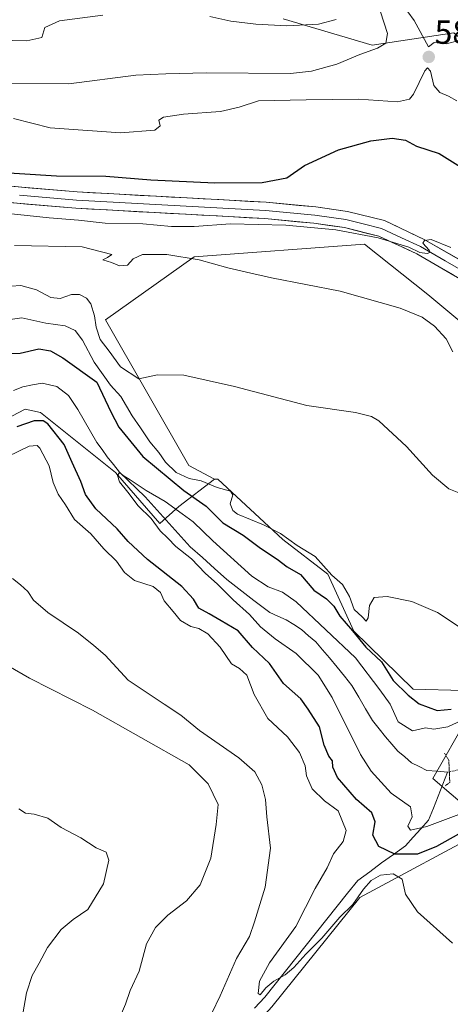
# Model space of a CAD drawing. Units: metres. Extents: x 621416 to 624878, y 4710986 to 4713360.
# Drawn here: x 624491 to 624620, y 4711779 to 4712074 of the extents above; entities that cross this region are included whole.
import ezdxf
from ezdxf.enums import TextEntityAlignment as Align

# ---------------------------------------------------------------- set-up
doc = ezdxf.new("R2010")
doc.units = ezdxf.units.M
doc.header["$MEASUREMENT"] = 0
doc.linetypes.add('TRAZO_Y_PUNTO', pattern=[1, 0.5, -0.25, 0, -0.25])
doc.linetypes.add('TRAZOS2', pattern=[0.375, 0.25, -0.125])
for name, color, linetype, lineweight in [('Carátula', 7, 'Continuous', 5), ('Corriente natural lineal', 142, 'Continuous', 13), ('Corriente natural lineal oculto', 19, 'TRAZO_Y_PUNTO', 13), ('Cultivos herbáceos CxS', 92, 'Continuous', 0), ('Curva de nivel maestra', 36, 'Continuous', 30), ('Curva de nivel normal', 36, 'Continuous', 0), ('Layer 0', 7, 'Continuous', 0), ('Matorral CxS', 135, 'Continuous', 0), ('Puente lineal', 2, 'TRAZOS2', 0), ('Punto de cota en terreno', 7, 'Continuous', 0), ('Rótulo de punto de cota en terreno', 19, 'Continuous', 0)]:
    doc.layers.add(name, color=color, linetype=linetype, lineweight=lineweight)
doc.styles.add('Arial', font='txt', dxfattribs={"height": 0.2})

# ---------------------------------------------------------------- blocks, each defined once
blk = doc.blocks.new('*U192')
at = {"layer": 'Curva de nivel normal', "color": 36, "linetype": 'Continuous', "lineweight": 0}
for points in [[(624622.42, 4712067.52, 580), (624618.72, 4712066.59, 580), (624615.05, 4712066.97, 580), (624613.34, 4712065.67, 580), (624609, 4712073.53, 580), (624603.36, 4712081.4, 580)], [(624489.06, 4712044.16, 580), (624499.99, 4712041.44, 580), (624521.09, 4712039.94, 580), (624531.42, 4712040.72, 580), (624533.02, 4712042.04, 580), (624532.58, 4712043.67, 580), (624534.01, 4712044.6, 580), (624539.94, 4712045.49, 580), (624551, 4712046.25, 580), (624556.66, 4712047.58, 580), (624562.46, 4712049.44, 580), (624576.72, 4712049.8, 580), (624592.47, 4712049.94, 580), (624604.04, 4712049.22, 580), (624607.67, 4712050.01, 580), (624608.87, 4712051.48, 580), (624612.26, 4712058.48, 580), (624612.99, 4712059.4, 580), (624613.87, 4712058.38, 580), (624614.87, 4712054.07, 580), (624616.68, 4712051.97, 580), (624619.29, 4712050.85, 580), (624621.8, 4712049.46, 580)]]:
    blk.add_polyline3d(points, dxfattribs=at)
blk = doc.blocks.new('*U196')
at = {"layer": 'Curva de nivel normal', "color": 36, "linetype": 'Continuous', "lineweight": 0}
for points in [[(624620.45, 4711797.11, 555), (624609.97, 4711806.47, 555), (624606.43, 4711811.79, 555), (624605.42, 4711816.29, 555), (624602.7, 4711817.86, 555), (624598.97, 4711817.46, 555), (624596.17, 4711815.88, 555), (624593.89, 4711813.28, 555), (624590.69, 4711808.69, 555), (624586.72, 4711804.94, 555), (624581.33, 4711798.59, 555), (624576.55, 4711793.82, 555), (624572.99, 4711789.8, 555), (624570.39, 4711787.59, 555), (624567.02, 4711785.73, 555), (624564.59, 4711783.76, 555), (624562.93, 4711781.66, 555), (624562.32, 4711782.06, 555), (624562.75, 4711785.7, 555), (624565.67, 4711791.22, 555), (624573.61, 4711802.06, 555), (624579.36, 4711813.47, 555), (624582.99, 4711819.72, 555), (624584.85, 4711823.92, 555), (624587.76, 4711827.59, 555), (624588.71, 4711830.9, 555), (624586.31, 4711836.74, 555), (624582.19, 4711839.73, 555), (624578.5, 4711843.37, 555), (624576.74, 4711847.28, 555), (624576.36, 4711850.24, 555), (624574.72, 4711854.25, 555), (624571.1, 4711858.96, 555), (624565.23, 4711864.42, 555), (624561.15, 4711871.64, 555), (624558.97, 4711877.43, 555), (624556.76, 4711879.4, 555), (624554.37, 4711880.84, 555), (624550.93, 4711885.78, 555), (624547.25, 4711889.77, 555), (624544.55, 4711891.4, 555), (624542.15, 4711891.96, 555), (624539.09, 4711893.77, 555), (624536.86, 4711896.51, 555), (624534.18, 4711899.72, 555), (624533.04, 4711902.2, 555), (624530.86, 4711903.93, 555), (624525.33, 4711905.72, 555), (624522.34, 4711908.13, 555), (624519.93, 4711911.52, 555), (624516.08, 4711915.26, 555), (624512.24, 4711919.76, 555), (624507.36, 4711924.03, 555), (624504.66, 4711928.44, 555), (624502.48, 4711931.63, 555), (624500.92, 4711935.14, 555), (624499.74, 4711940.15, 555), (624496.98, 4711945.4, 555), (624496.1, 4711946.2, 555), (624493.73, 4711946.03, 555), (624487.38, 4711942.92, 555)], [(624485.41, 4711983.58, 555), (624491.52, 4711984.44, 555), (624498.7, 4711982.82, 555), (624504.5, 4711982.08, 555), (624507.52, 4711980.7, 555), (624509.7, 4711977.78, 555), (624513.19, 4711971.16, 555), (624518.08, 4711964.3, 555), (624521.16, 4711960.87, 555), (624524.61, 4711955.08, 555), (624527.12, 4711951.46, 555), (624529.86, 4711947.33, 555), (624532.6, 4711944.12, 555), (624534.54, 4711941.22, 555), (624537.81, 4711938.15, 555), (624541.66, 4711936.28, 555), (624545.28, 4711935.62, 555), (624550.02, 4711933.63, 555), (624554, 4711932.5, 555), (624554.69, 4711931.45, 555), (624553.9, 4711928.71, 555), (624554.69, 4711926.71, 555), (624556.14, 4711925.67, 555), (624563.87, 4711922.44, 555), (624568.96, 4711919.83, 555), (624573.95, 4711916.3, 555), (624579.39, 4711912.99, 555), (624584.34, 4711907.41, 555), (624587.59, 4711904.53, 555), (624589.66, 4711900.97, 555), (624591.09, 4711897.09, 555), (624593.41, 4711894.92, 555), (624594.67, 4711893.55, 555), (624595.28, 4711894.57, 555), (624595.68, 4711898.28, 555), (624597.09, 4711900.7, 555), (624600.97, 4711901.02, 555), (624608.29, 4711899.48, 555), (624615.96, 4711896.15, 555), (624624.93, 4711890.29, 555)]]:
    blk.add_polyline3d(points, dxfattribs=at)
blk = doc.blocks.new('*U199')
at = {"layer": 'Curva de nivel normal', "color": 36, "linetype": 'Continuous', "lineweight": 0}
for points in [[(624488.64, 4712067.53, 590), (624493.04, 4712067.5, 590), (624497.57, 4712068.46, 590), (624498.43, 4712071.46, 590), (624502.83, 4712073.42, 590), (624515.79, 4712075.19, 590)], [(624547.89, 4712074.74, 590), (624554.14, 4712073.32, 590), (624561.59, 4712072.42, 590), (624570.87, 4712071.96, 590), (624580.34, 4712072.46, 590), (624585.7, 4712073.84, 590)]]:
    blk.add_polyline3d(points, dxfattribs=at)
blk = doc.blocks.new('*U206')
at = {"layer": 'Curva de nivel normal', "color": 36, "linetype": 'Continuous', "lineweight": 0}
for points in [[(624545.98, 4711770.91, 560), (624550.94, 4711781.28, 560), (624555.86, 4711792.55, 560), (624559.72, 4711799.08, 560), (624561.19, 4711803.54, 560), (624564.43, 4711813.92, 560), (624566.04, 4711825.59, 560), (624564.87, 4711834.94, 560), (624564.55, 4711840.14, 560), (624563.38, 4711844.58, 560), (624561.3, 4711848.41, 560), (624556.5, 4711852.65, 560), (624544.77, 4711860.82, 560), (624539.15, 4711865.47, 560), (624534.2, 4711868.72, 560), (624523.35, 4711875.91, 560), (624516.52, 4711883.36, 560), (624513.08, 4711886.31, 560), (624508.48, 4711889.99, 560), (624499.37, 4711896.22, 560), (624495.05, 4711899.89, 560), (624493.33, 4711902.51, 560), (624491.15, 4711904.43, 560), (624488.78, 4711906.34, 560)], [(624485.47, 4711993.78, 560), (624491.21, 4711994.18, 560), (624495.93, 4711992.82, 560), (624500.24, 4711990.6, 560), (624502.99, 4711990.22, 560), (624506.38, 4711991.5, 560), (624508.81, 4711991.42, 560), (624510.94, 4711990.4, 560), (624512.2, 4711988.71, 560), (624513.35, 4711985.05, 560), (624513.77, 4711981.71, 560), (624514.98, 4711978.01, 560), (624517.67, 4711974.52, 560), (624521.12, 4711969.81, 560), (624526.58, 4711966.23, 560), (624532.22, 4711967.4, 560), (624540.06, 4711967.3, 560), (624555.22, 4711963.92, 560), (624576.9, 4711958.2, 560), (624591.44, 4711956.15, 560), (624596.29, 4711954.94, 560), (624598.42, 4711953.61, 560), (624606.71, 4711945.9, 560), (624614.51, 4711937.37, 560), (624619.4, 4711933.28, 560), (624622.39, 4711932.02, 560)]]:
    blk.add_polyline3d(points, dxfattribs=at)
blk = doc.blocks.new('*U216')
at = {"layer": 'Curva de nivel normal', "color": 36, "linetype": 'Continuous', "lineweight": 0}
for points in [[(624489.18, 4711765.54, 570), (624491.83, 4711775.98, 570), (624492.97, 4711782.18, 570), (624494.64, 4711787.41, 570), (624496.71, 4711791.16, 570), (624499.2, 4711795.82, 570), (624503.3, 4711801.25, 570), (624506.95, 4711804.16, 570), (624511.36, 4711807.18, 570), (624516.01, 4711814.91, 570), (624517.63, 4711822.02, 570), (624516.82, 4711824.34, 570), (624513.78, 4711825.64, 570), (624509.2, 4711828.69, 570), (624503.38, 4711831.78, 570), (624499.39, 4711834.56, 570), (624495.2, 4711835.77, 570), (624492.62, 4711836.1, 570), (624490.7, 4711837.34, 570)], [(624486.56, 4712015.81, 570), (624499.78, 4712014.4, 570), (624508.53, 4712013.73, 570), (624516.46, 4712012.8, 570), (624527.83, 4712012.62, 570), (624536.34, 4712011.84, 570), (624543.15, 4712011.79, 570), (624554.08, 4712012.61, 570), (624570.58, 4712012.26, 570), (624585.54, 4712010.83, 570), (624598.24, 4712008.43, 570), (624607.38, 4712005.64, 570), (624610.71, 4712004.09, 570), (624612.88, 4712003.77, 570), (624613.72, 4712004.09, 570), (624613.51, 4712004.73, 570), (624611.63, 4712006.81, 570), (624612.09, 4712007.61, 570), (624614.14, 4712007.9, 570), (624620, 4712005.51, 570)]]:
    blk.add_polyline3d(points, dxfattribs=at)
blk = doc.blocks.new('*U218')
at = {"layer": 'Curva de nivel normal', "color": 36, "linetype": 'Continuous', "lineweight": 0}
for points in [[(624521.43, 4711776.02, 565), (624522.61, 4711778.8, 565), (624524.02, 4711782.94, 565), (624526.68, 4711788.73, 565), (624528.88, 4711796.92, 565), (624531.54, 4711801.81, 565), (624535.28, 4711805.49, 565), (624540.82, 4711809.81, 565), (624544.92, 4711814.59, 565), (624548.18, 4711822.59, 565), (624549.78, 4711832.65, 565), (624550.3, 4711838.67, 565), (624547.32, 4711844.86, 565), (624541.61, 4711850.51, 565), (624512.73, 4711866.91, 565), (624493.83, 4711876.48, 565), (624487.48, 4711880.18, 565)], [(624489.41, 4712006.09, 565), (624509.62, 4712005.7, 565), (624518.47, 4712003.42, 565), (624517.21, 4712002.54, 565), (624515.77, 4712001.86, 565), (624518.38, 4712001.09, 565), (624520.81, 4712000.08, 565), (624523.19, 4712000.29, 565), (624524.85, 4712002.12, 565), (624527.71, 4712003.44, 565), (624535, 4712003.46, 565), (624544.65, 4712001.83, 565), (624553.23, 4711999.42, 565), (624558.85, 4711998.19, 565), (624566.29, 4711996.41, 565), (624586.83, 4711992.5, 565), (624604.81, 4711987.33, 565), (624611.43, 4711984.62, 565), (624615.12, 4711981.97, 565), (624618.59, 4711978.15, 565), (624620.6, 4711974.26, 565)]]:
    blk.add_polyline3d(points, dxfattribs=at)
blk = doc.blocks.new('*U223')
at = {"layer": 'Curva de nivel normal', "color": 36, "linetype": 'Continuous', "lineweight": 0}
blk.add_polyline3d([(624485.7, 4712054.68, 585), (624505.58, 4712054.53, 585), (624525.72, 4712057.17, 585), (624534.71, 4712057.61, 585), (624546.79, 4712057.9, 585), (624572.03, 4712057.72, 585), (624578.25, 4712058.35, 585), (624585.88, 4712060.45, 585), (624592.72, 4712063.38, 585), (624598.05, 4712065.26, 585), (624600.52, 4712066.74, 585), (624601.04, 4712069.68, 585), (624598.96, 4712076.12, 585)], dxfattribs=at)
blk = doc.blocks.new('*U230')
at = {"layer": 'Curva de nivel normal', "color": 36, "linetype": 'Continuous', "lineweight": 0}
blk.add_polyline3d([(624624.8, 4711836.53, 545), (624612.79, 4711832.11, 545), (624607.94, 4711831, 545), (624607.17, 4711832.2, 545), (624608.42, 4711834.92, 545), (624607.88, 4711838, 545), (624602.12, 4711842.01, 545), (624596.15, 4711848.69, 545), (624592.91, 4711853.68, 545), (624584.47, 4711870.68, 545), (624580.31, 4711877.43, 545), (624573.67, 4711883.86, 545), (624567.45, 4711888.31, 545), (624563.04, 4711891.9, 545), (624559.72, 4711895.58, 545), (624554.79, 4711899.98, 545), (624550.17, 4711904.7, 545), (624546.4, 4711908.01, 545), (624542.37, 4711912.25, 545), (624537.64, 4711915.91, 545), (624535.3, 4711918.48, 545), (624533.01, 4711920.63, 545), (624530.32, 4711924.38, 545), (624526.37, 4711928.13, 545), (624523.32, 4711932.28, 545), (624520.83, 4711935.34, 545), (624520.22, 4711937.2, 545), (624520.79, 4711938.15, 545), (624521.87, 4711937.18, 545), (624523.99, 4711935.94, 545), (624528.81, 4711932.72, 545), (624534.5, 4711929.45, 545), (624539.52, 4711925.71, 545), (624542.88, 4711923.31, 545), (624548.71, 4711917.69, 545), (624560.38, 4711907.1, 545), (624565.35, 4711903.9, 545), (624569.62, 4711902.27, 545), (624573.71, 4711899.4, 545), (624591.42, 4711882.59, 545), (624598.75, 4711872.98, 545), (624601.8, 4711868.67, 545), (624604.21, 4711863.41, 545), (624608.48, 4711860.73, 545), (624612.37, 4711861.63, 545), (624614.89, 4711861.19, 545), (624619.06, 4711861.9, 545), (624628.56, 4711866.28, 545)], dxfattribs=at)
blk = doc.blocks.new('*U240')
at = {"layer": 'Curva de nivel maestra', "color": 36, "linetype": 'Continuous', "lineweight": 30}
blk.add_polyline3d([(624471.79, 4712028.95, 575), (624501.89, 4712026.98, 575), (624516.74, 4712026.91, 575), (624530.14, 4712025.78, 575), (624549.35, 4712024.9, 575), (624563.52, 4712025.05, 575), (624570.91, 4712026.4, 575), (624576.18, 4712030.13, 575), (624586.39, 4712034.8, 575), (624596.05, 4712037.49, 575), (624602.4, 4712038.3, 575), (624606.41, 4712037.69, 575), (624609.7, 4712035.88, 575), (624616.49, 4712033.67, 575), (624622.87, 4712029.73, 575)], dxfattribs=at)
blk = doc.blocks.new('*U243')
at = {"layer": 'Curva de nivel maestra', "color": 36, "linetype": 'Continuous', "lineweight": 30}
for points in [[(624624.74, 4711831.14, 550), (624615.73, 4711826.03, 550), (624610.05, 4711823.81, 550), (624603.25, 4711823.79, 550), (624598.4, 4711826.05, 550), (624596.66, 4711829.5, 550), (624597.32, 4711833.48, 550), (624596.33, 4711836.16, 550), (624591.76, 4711840.2, 550), (624586.11, 4711846.79, 550), (624584.64, 4711849.8, 550), (624584.55, 4711851.75, 550), (624583.48, 4711853.14, 550), (624582.12, 4711856.39, 550), (624580.7, 4711861.92, 550), (624577.25, 4711867.25, 550), (624575.09, 4711870.35, 550), (624569.93, 4711874.87, 550), (624565.7, 4711880.89, 550), (624560.64, 4711885.72, 550), (624556.31, 4711890.68, 550), (624551.23, 4711893.73, 550), (624547.66, 4711895.78, 550), (624544.51, 4711897.52, 550), (624542.95, 4711900.14, 550), (624539.42, 4711903.94, 550), (624529.2, 4711912.03, 550), (624523.38, 4711917.5, 550), (624520.1, 4711921.27, 550), (624513.72, 4711927.24, 550), (624510.65, 4711931.5, 550), (624509.26, 4711935.44, 550), (624506.66, 4711941.12, 550), (624504.24, 4711946.53, 550), (624499.38, 4711952.67, 550), (624497.95, 4711953.58, 550), (624495.28, 4711953.6, 550), (624490.06, 4711951.78, 550)], [(624487.11, 4711973.79, 550), (624491.08, 4711973.83, 550), (624496.64, 4711975.22, 550), (624500.18, 4711974.6, 550), (624503.86, 4711972.47, 550), (624513.98, 4711965.16, 550), (624518.24, 4711956.26, 550), (624520.57, 4711951.75, 550), (624527.76, 4711942.95, 550), (624540.07, 4711932.71, 550), (624546.7, 4711928.02, 550), (624551.78, 4711923.09, 550), (624557.87, 4711919.31, 550), (624562.98, 4711915.5, 550), (624568.01, 4711912.18, 550), (624570.96, 4711909.83, 550), (624575, 4711907.53, 550), (624579.03, 4711902.88, 550), (624582.79, 4711900.31, 550), (624584.93, 4711898.12, 550), (624586.77, 4711895.12, 550), (624590.56, 4711890.72, 550), (624594.58, 4711885.75, 550), (624599.27, 4711881.41, 550), (624602.75, 4711875.76, 550), (624607.25, 4711871.45, 550), (624610.53, 4711868.82, 550), (624615.87, 4711866.79, 550), (624620.09, 4711867.24, 550)]]:
    blk.add_polyline3d(points, dxfattribs=at)
blk = doc.blocks.new('5PATER')
at = {"layer": 'Carátula', "linetype": 'Continuous', "lineweight": 5}
h = blk.add_hatch(color=250, dxfattribs=at)
edge = h.paths.add_edge_path()
edge.add_ellipse((0, 0.01), major_axis=(-1.33, -1.34), ratio=0.999422, start_angle=0, end_angle=360)

msp = doc.modelspace()

# ---------------------------------------------------------------- linework, layer by layer
at = {"layer": 'Corriente natural lineal', "color": 142, "linetype": 'Continuous', "lineweight": 13}
for points in [[(624489.04, 4711962.66, 546.86), (624491.84, 4711963.82, 546.84), (624494.75, 4711964.36, 546.65), (624497.66, 4711964.89, 546.53), (624502.01, 4711963.94, 546.24), (624505.56, 4711961.22, 546.09), (624506.96, 4711959.13, 546.16), (624508.35, 4711957.03, 545.89), (624510.25, 4711953.72, 545.35), (624512.16, 4711950.41, 545.48), (624514.06, 4711947.1, 546.15), (624515.58, 4711944.98, 546.37), (624517.1, 4711942.86, 546.32), (624518.97, 4711940.56, 545.98), (624520.83, 4711938.25, 544.88), (624523.37, 4711935.77, 545.1), (624525.9, 4711933.29, 544.4), (624528.44, 4711930.81, 544.56), (624531.15, 4711927.83, 544.1), (624533.85, 4711924.84, 544.35), (624536.56, 4711921.86, 544.07), (624539.26, 4711918.87, 544), (624541.97, 4711915.89, 544.01), (624545.63, 4711912.62, 543.7), (624549.28, 4711909.36, 543.88), (624552.94, 4711906.09, 543.76), (624555.62, 4711903.98, 543.23), (624558.3, 4711901.86, 543.35), (624560.98, 4711899.75, 543.1), (624563.37, 4711897.96, 542.77), (624565.76, 4711896.17, 542.7), (624568.24, 4711895.09, 542.62), (624570.71, 4711894.01, 542.43), (624573, 4711892.54, 542.45), (624575.28, 4711891.07, 542.42), (624577.41, 4711889.23, 542.21), (624579.53, 4711887.39, 542.29), (624581.62, 4711884.99, 542.22), (624583.7, 4711882.59, 542.34), (624585.92, 4711879.84, 542.38), (624588.13, 4711877.08, 542.46), (624590.35, 4711874.33, 542.31), (624592.42, 4711870.83, 542.21), (624594.49, 4711867.32, 542.21), (624596.56, 4711863.82, 541.99), (624598.5, 4711861.37, 542.13), (624600.44, 4711858.91, 541.87), (624602.3, 4711856.78, 541.88), (624604.16, 4711854.64, 541.87), (624606.21, 4711852.9, 541.77), (624608.25, 4711851.15, 541.85), (624610.54, 4711850, 541.83), (624612.82, 4711848.84, 541.71), (624615.92, 4711848.6, 541.49), (624619.01, 4711848.36, 541.77)], [(624561.2, 4711777.61, 555.83), (624564.3, 4711780.92, 556.12), (624567.39, 4711784.81, 555.65), (624570.49, 4711788.7, 554.3), (624573.58, 4711792.59, 554.34), (624576.68, 4711796.48, 553.8), (624579.77, 4711800.37, 553.92), (624582.87, 4711804.26, 553.57), (624585.96, 4711808.15, 552.61), (624589.06, 4711812.04, 552.76), (624592.15, 4711815.93, 552.59), (624595.72, 4711818.53, 553.13), (624599.29, 4711821.13, 552.27), (624602.85, 4711823.72, 549.76), (624606.42, 4711826.32, 547.59), (624608.73, 4711828.87, 546.5), (624611.04, 4711831.41, 545.2), (624613.35, 4711833.96, 543.89), (624614.77, 4711837.56, 542.86), (624616.18, 4711841.16, 542.06), (624617.6, 4711844.76, 541.72), (624619.01, 4711848.36, 541.77)], [(624619.01, 4711848.36, 541.77), (624619.55, 4711848.47, 541.83)]]:
    msp.add_polyline3d(points, dxfattribs=at)
at = {"layer": 'Corriente natural lineal oculto', "color": 19, "linetype": 'TRAZO_Y_PUNTO', "lineweight": 13}
msp.add_polyline3d([(624619.55, 4711848.47, 541.83), (624624.06, 4711849.38, 542.04), (624628.57, 4711850.3, 541.55)], dxfattribs=at)
at = {"layer": 'Cultivos herbáceos CxS', "color": 92, "linetype": 'Continuous', "lineweight": 0}
for points in [[(624623.8, 4711872.8, 549.58), (624608.71, 4711873.22, 550.98), (624590.91, 4711890.61, 551.11), (624583.14, 4711907.62, 554.59), (624569.73, 4711918.1, 553.5), (624550.27, 4711936.13, 555.66), (624549.25, 4711936.13, 555.44), (624541.58, 4711940.22, 556.01), (624516.64, 4711983.84, 561.38), (624543.12, 4712002.77, 564.74), (624594.19, 4712006.55, 567.9), (624613.11, 4711991.41, 565.78), (624624.46, 4711981.95, 566.54)], [(624840.78, 4711938.24, 546.51), (624826.06, 4711946.6, 547.86), (624813.99, 4711953.74, 549.47), (624795.45, 4711957.51, 550.77), (624778.69, 4711959.18, 552.02), (624743.89, 4711955.83, 553.66), (624706.25, 4711930.67, 554.41), (624679.84, 4711910.95, 558.41), (624665.17, 4711902.14, 560.5), (624655.25, 4711896.29, 558.6), (624641.72, 4711887.06, 554.48), (624635.08, 4711901.37, 557.02), (624624.35, 4711915.68, 557.95), (624623.84, 4711934.09, 560.76), (624622.31, 4711959.64, 564.52), (624624.46, 4711981.95, 566.54), (624613.11, 4711991.41, 565.78), (624594.19, 4712006.55, 567.9), (624543.12, 4712002.77, 564.74), (624516.64, 4711983.84, 561.38), (624541.58, 4711940.22, 556.01), (624549.25, 4711936.13, 555.44)], [(624379.44, 4711802.53, 579.29), (624397.23, 4711799.79, 578.27), (624392.19, 4711775.04, 577.93), (624434.95, 4711773.37, 575.42), (624425.31, 4711759.52, 574.09), (624443.76, 4711755.75, 572.75), (624485.98, 4711756.2, 569.18), (624472.99, 4711728.1, 568.33), (624525.39, 4711743.62, 563.41), (624533.36, 4711733.13, 562.98), (624553.79, 4711764.22, 561.13), (624566.36, 4711778.06, 559.32), (624592.78, 4711810.78, 556.01), (624631.76, 4711831.75, 553), (624614.57, 4711846.43, 541.99), (624625.06, 4711864.83, 543.84), (624623.8, 4711872.8, 549.58), (624608.71, 4711873.22, 550.98), (624590.91, 4711890.61, 551.11), (624583.14, 4711907.62, 554.59), (624569.73, 4711918.1, 553.5), (624550.27, 4711936.13, 555.66), (624549.25, 4711936.13, 555.44)], [(624566.36, 4711778.06, 559.32), (624592.78, 4711810.78, 556.01), (624631.76, 4711831.75, 553), (624614.57, 4711846.43, 541.99), (624625.06, 4711864.83, 543.84)]]:
    msp.add_polyline3d(points, dxfattribs=at)
at = {"layer": 'Layer 0', "linetype": 'Continuous', "lineweight": 0}
for points in [[(624473.83, 4712025.15), (624508.11, 4712022.19), (624564.67, 4712019.11), (624579.54, 4712017.68), (624589.07, 4712016.32), (624600.11, 4712013.59), (624612.05, 4712007.98), (624626.81, 4711999.49), (624647.02, 4711987.7), (624651.32, 4711984.78)], [(624628.41, 4711993.06), (624624.42, 4711995.19), (624609.78, 4712003.62), (624598.46, 4712008.93), (624588.13, 4712011.49), (624578.96, 4712012.8), (624564.3, 4712014.21), (624507.77, 4712017.29), (624473.52, 4712020.24)], [(624635.61, 4711991.93), (624634.21, 4711992.75), (624630.56, 4711994.64), (624627.61, 4711996.28), (624625.62, 4711997.34), (624618.3, 4712001.56), (624610.92, 4712005.8), (624605.26, 4712008.46), (624599.29, 4712011.26), (624593.77, 4712012.63), (624588.6, 4712013.91), (624579.25, 4712015.24), (624564.49, 4712016.66), (624507.94, 4712019.74), (624490.82, 4712021.22)]]:
    msp.add_lwpolyline(points, dxfattribs=at)
for points in [[(624488.52, 4712023.88, 572.95), (624493.42, 4712023.46, 572.48), (624498.32, 4712023.04, 572.29), (624503.21, 4712022.61, 572.17), (624508.11, 4712022.19, 572.08), (624512.82, 4712021.93, 572.04), (624517.54, 4712021.68, 572.06), (624522.25, 4712021.42, 572.08), (624526.96, 4712021.16, 572.13), (624531.68, 4712020.91, 572.1), (624536.39, 4712020.65, 571.95), (624541.1, 4712020.39, 571.93), (624545.82, 4712020.14, 571.92), (624550.53, 4712019.88, 571.92), (624555.24, 4712019.62, 571.82), (624559.96, 4712019.37, 571.63), (624564.67, 4712019.11, 571.4), (624569.63, 4712018.63, 570.95), (624574.58, 4712018.16, 570.64), (624579.54, 4712017.68, 570.5), (624584.31, 4712017, 570.52), (624589.07, 4712016.32, 570.59), (624592.75, 4712015.41, 570.59), (624596.43, 4712014.5, 570.41), (624600.11, 4712013.59, 570.06), (624604.09, 4712011.72, 570.08), (624608.07, 4712009.85, 570.18), (624612.05, 4712007.98, 569.77), (624615.74, 4712005.86, 569.91), (624619.43, 4712003.74, 569.55), (624623.12, 4712001.61, 569.5)], [(624620.76, 4711997.3, 569.18), (624617.1, 4711999.41, 569.3), (624613.44, 4712001.51, 569.26), (624609.78, 4712003.62, 569.48), (624606.01, 4712005.39, 569.32), (624602.23, 4712007.16, 569.58), (624598.46, 4712008.93, 569.8), (624595.02, 4712009.78, 569.64), (624591.57, 4712010.64, 569.6), (624588.13, 4712011.49, 569.72), (624583.55, 4712012.15, 569.87), (624578.96, 4712012.8, 570.14), (624574.07, 4712013.27, 570.28), (624569.19, 4712013.74, 570.26), (624564.3, 4712014.21, 570.19), (624559.59, 4712014.47, 570.2), (624554.88, 4712014.72, 570.25), (624550.17, 4712014.98, 570.43), (624545.46, 4712015.24, 570.85), (624540.75, 4712015.49, 571.05), (624536.04, 4712015.75, 571.05), (624531.32, 4712016.01, 570.97), (624526.61, 4712016.26, 571), (624521.9, 4712016.52, 571.26), (624517.19, 4712016.78, 571.4), (624512.48, 4712017.03, 571.36), (624507.77, 4712017.29, 571.39), (624502.88, 4712017.71, 571.64), (624497.98, 4712018.13, 571.63), (624493.09, 4712018.55, 571.73), (624488.2, 4712018.98, 571.61)]]:
    msp.add_polyline3d(points, dxfattribs=at)
at = {"layer": 'Matorral CxS', "color": 135, "linetype": 'Continuous', "lineweight": 0}
for points in [[(624855.98, 4712291.09, 499.7), (624860.41, 4712043.95, 579.52), (624860.41, 4712043.95, 579.52), (624822.49, 4712050.13, 582.34), (624730.26, 4712044.26, 587.28), (624632.21, 4712060.23, 583.32), (624620.89, 4712069.88, 579.67), (624596.46, 4712066.21, 584.35), (624569.8, 4712074.07, 589.92)], [(624569.8, 4712074.07, 589.92), (624596.46, 4712066.21, 584.35), (624620.89, 4712069.88, 579.67)], [(624569.8, 4712074.07, 589.92), (624596.46, 4712066.21, 584.35), (624620.89, 4712069.88, 579.67), (624632.21, 4712060.23, 583.32), (624730.26, 4712044.26, 587.28), (624822.49, 4712050.13, 582.34), (624860.41, 4712043.95, 579.52)], [(624569.8, 4712074.07, 589.92), (624596.46, 4712066.21, 584.35), (624620.89, 4712069.88, 579.67), (624632.21, 4712060.23, 583.32), (624730.26, 4712044.26, 587.28), (624822.49, 4712050.13, 582.34), (624860.41, 4712043.95, 579.52)], [(624624.46, 4711981.95, 566.54), (624613.11, 4711991.41, 565.78), (624594.19, 4712006.55, 567.9), (624543.12, 4712002.77, 564.74), (624516.64, 4711983.84, 561.38), (624541.58, 4711940.22, 556.01), (624549.25, 4711936.13, 555.44), (624538.52, 4711927.95, 545.51), (624532.9, 4711922.84, 544.56), (624519.62, 4711938.17, 545.23), (624497.14, 4711956.07, 549.74), (624492.54, 4711957.09, 549.31), (624478.74, 4711949.93, 550.56)], [(624840.78, 4711938.24, 546.51), (624826.06, 4711946.6, 547.86), (624813.99, 4711953.74, 549.47), (624795.45, 4711957.51, 550.77), (624778.69, 4711959.18, 552.02), (624743.89, 4711955.83, 553.66), (624706.25, 4711930.67, 554.41), (624679.84, 4711910.95, 558.41), (624665.17, 4711902.14, 560.5), (624655.25, 4711896.29, 558.6), (624641.72, 4711887.06, 554.48), (624635.08, 4711901.37, 557.02), (624624.35, 4711915.68, 557.95), (624623.84, 4711934.09, 560.76), (624622.31, 4711959.64, 564.52), (624624.46, 4711981.95, 566.54), (624613.11, 4711991.41, 565.78), (624594.19, 4712006.55, 567.9), (624543.12, 4712002.77, 564.74), (624516.64, 4711983.84, 561.38), (624541.58, 4711940.22, 556.01), (624549.25, 4711936.13, 555.44)], [(624408.22, 4711962.12, 549.63), (624423.06, 4711956.07, 549.54), (624433.78, 4711953, 548.42), (624441.45, 4711953, 548.33), (624460.86, 4711948.91, 549), (624478.74, 4711949.93, 550.56), (624492.54, 4711957.09, 549.31), (624497.14, 4711956.07, 549.74), (624519.62, 4711938.17, 545.23), (624532.9, 4711922.84, 544.56), (624538.52, 4711927.95, 545.51), (624549.25, 4711936.13, 555.44)], [(624408.22, 4711962.12, 549.63), (624423.06, 4711956.07, 549.54), (624433.78, 4711953, 548.42), (624441.45, 4711953, 548.33), (624460.86, 4711948.91, 549), (624478.74, 4711949.93, 550.56), (624492.54, 4711957.09, 549.31), (624497.14, 4711956.07, 549.74), (624519.62, 4711938.17, 545.23), (624532.9, 4711922.84, 544.56), (624538.52, 4711927.95, 545.51), (624549.25, 4711936.13, 555.44)], [(624478.74, 4711949.93, 550.56), (624492.54, 4711957.09, 549.31), (624497.14, 4711956.07, 549.74), (624519.62, 4711938.17, 545.23), (624532.9, 4711922.84, 544.56), (624538.52, 4711927.95, 545.51), (624549.25, 4711936.13, 555.44), (624550.27, 4711936.13, 555.66), (624569.73, 4711918.1, 553.5), (624583.14, 4711907.62, 554.59), (624590.91, 4711890.61, 551.11), (624608.71, 4711873.22, 550.98), (624623.8, 4711872.8, 549.58), (624625.06, 4711864.83, 543.84), (624614.57, 4711846.43, 541.99), (624631.76, 4711831.75, 553), (624592.78, 4711810.78, 556.01), (624566.36, 4711778.06, 559.32), (624553.79, 4711764.22, 561.13), (624533.36, 4711733.13, 562.98), (624525.39, 4711743.62, 563.41), (624472.99, 4711728.1, 568.33)], [(624379.44, 4711802.53, 579.29), (624397.23, 4711799.79, 578.27), (624392.19, 4711775.04, 577.93), (624434.95, 4711773.37, 575.42), (624425.31, 4711759.52, 574.09), (624443.76, 4711755.75, 572.75), (624485.98, 4711756.2, 569.18), (624472.99, 4711728.1, 568.33), (624525.39, 4711743.62, 563.41), (624533.36, 4711733.13, 562.98), (624553.79, 4711764.22, 561.13), (624566.36, 4711778.06, 559.32), (624592.78, 4711810.78, 556.01), (624631.76, 4711831.75, 553), (624614.57, 4711846.43, 541.99), (624625.06, 4711864.83, 543.84), (624623.8, 4711872.8, 549.58), (624608.71, 4711873.22, 550.98), (624590.91, 4711890.61, 551.11), (624583.14, 4711907.62, 554.59), (624569.73, 4711918.1, 553.5), (624550.27, 4711936.13, 555.66), (624549.25, 4711936.13, 555.44)]]:
    msp.add_polyline3d(points, dxfattribs=at)
at = {"layer": 'Puente lineal', "color": 2, "linetype": 'TRAZOS2', "lineweight": 0}
msp.add_polyline3d([(624618.09, 4711854.02, 542.02), (624619.39, 4711851.94, 542.01), (624619.55, 4711848.47, 541.83), (624619.69, 4711845.29, 541.9), (624618.3, 4711844.23, 541.8)], dxfattribs=at)

# ---------------------------------------------------------------- block references
at = {"layer": 'Curva de nivel maestra', "color": 36, "linetype": 'Continuous', "lineweight": 30}
for name in ['*U240', '*U243']:
    msp.add_blockref(name, (0, 0), dxfattribs=at)
at = {"layer": 'Curva de nivel normal', "color": 36, "linetype": 'Continuous', "lineweight": 0}
for name in ['*U206', '*U196', '*U230', '*U216', '*U218', '*U223', '*U199', '*U192']:
    msp.add_blockref(name, (0, 0), dxfattribs=at)
at = {"layer": 'Punto de cota en terreno', "linetype": 'Continuous', "lineweight": 0}
msp.add_blockref('5PATER', (624613.39, 4712062.63, 580.05), dxfattribs=at)

# ---------------------------------------------------------------- texts
at = {"layer": 'Rótulo de punto de cota en terreno', "color": 19, "linetype": 'Continuous', "lineweight": 0, "style": 'Arial'}
msp.add_text('580,05', height=7, dxfattribs=at).set_placement((624615.15, 4712064.39), align=Align.BOTTOM_LEFT)

doc.saveas('drawing.dxf')
